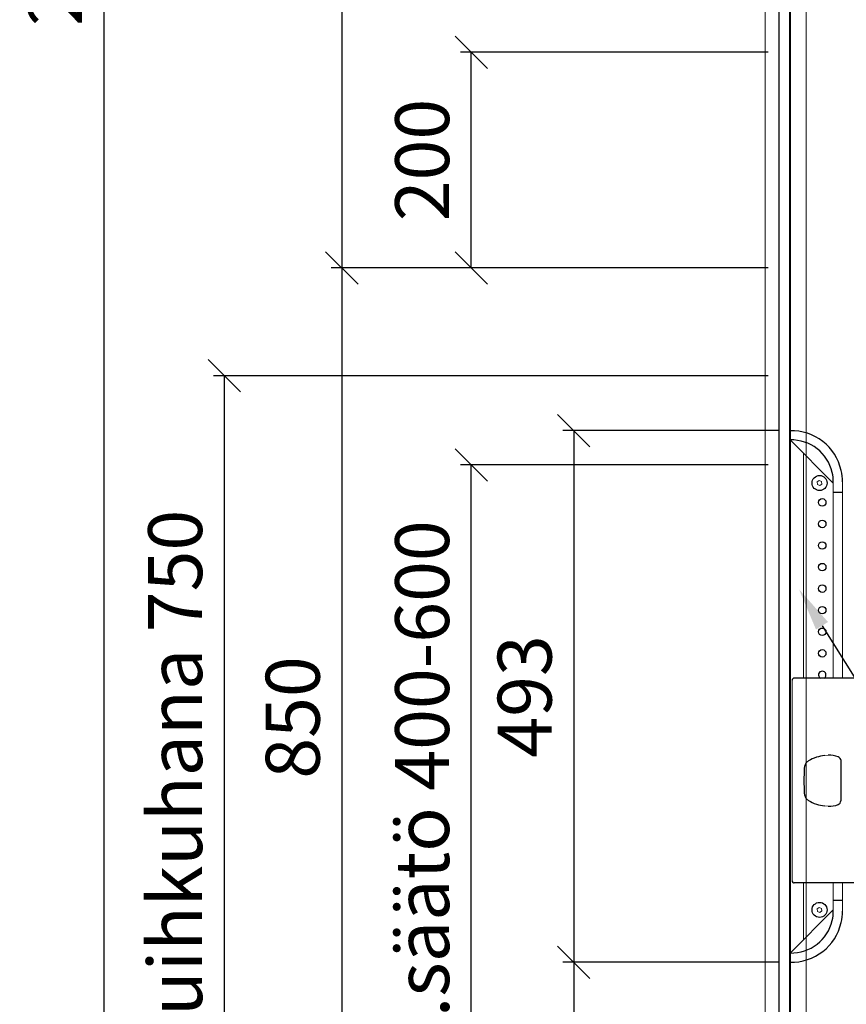
# Model space of a CAD drawing. Units: millimetres. Extents: x 3957 to 25792, y -473 to 28365.
# Drawn here: x 21591 to 22357, y 18503 to 19416 of the extents above; entities that cross this region are included whole.
import ezdxf
from ezdxf import colors
from ezdxf.entities.mleader import LeaderData, LeaderLine
from ezdxf.math import Vec2, Vec3

# ---------------------------------------------------------------- set-up
doc = ezdxf.new("R2010")
doc.units = ezdxf.units.MM
doc.header["$LTSCALE"] = 3
for name, color, linetype, lineweight in [('4 Tekstit', 7, 'Continuous', 18), ('6 Mitat', 7, 'Continuous', 35), ('AR- Kalustetukilevyt', 7, 'Continuous', 20), ('AR13213 VS pystyrangat', 7, 'Continuous', 20), ('KORPINEN-dimension', 9, 'Continuous', 13)]:
    doc.layers.add(name, color=color, linetype=linetype, lineweight=lineweight)
doc.layers.add('KORPINEN-block', color=253, linetype='Continuous')
doc.styles.get("Standard").update_dxf_attribs({"font": 'arial.ttf', "height": 50})
doc.dimstyles.new('GAIUS', dxfattribs={"dimscale": 10, "dimtxt": 5, "dimasz": 3, "dimexe": 1, "dimexo": 1, "dimgap": 2, "dimtad": 1, "dimdec": 0, "dimzin": 0, "dimdsep": 46, "dimtxsty": 'Standard', "dimblk1": 'OBLIQUE', "dimblk2": 'OBLIQUE', "dimsah": 1, "dimcen": 0, "dimclrt": 7, "dimadec": 0, "dimazin": 0, "dimtfac": 1, "dimtdec": 0, "dimtix": 1, "dimtmove": 0, "dimatfit": 3, "dimldrblk": 'OBLIQUE', "dimfxl": 1, "dimtolj": 1, "dimtzin": 0, "dimarcsym": 0})

# ---------------------------------------------------------------- blocks, each defined once
blk = doc.blocks.new('_OBLIQUE')
at = {"color": 0, "linetype": 'ByBlock'}
blk.add_line((-0.5, -0.5), (0.5, 0.5), dxfattribs=at)
blk = doc.blocks.new('*D437')
at = {"layer": 'DEFPOINTS', "color": 0, "transparency": 16777216}
for p in [(48123.65, -5555.51), (47718.33, -6405.51), (47914.99, -6405.51)]:
    blk.add_point(p, dxfattribs=at)
at = {"layer": 'KORPINEN-dimension', "color": 0, "lineweight": -2, "transparency": 16777216}
for p, q in [((48113.65, -5555.51), (47708.33, -5555.51)), ((47718.33, -5555.51), (47718.33, -6405.51)), ((47904.99, -6405.51), (47708.33, -6405.51))]:
    blk.add_line(p, q, dxfattribs=at)
at = {"layer": 'KORPINEN-dimension', "color": 0, "lineweight": -2, "transparency": 16777216, "xscale": 30, "yscale": 30, "zscale": 30}
for p, rotation in [((47718.33, -5555.51), 90), ((47718.33, -6405.51), 270)]:
    blk.add_blockref('_OBLIQUE', p, dxfattribs=dict(at, rotation=rotation))
at = {"layer": 'KORPINEN-dimension', "color": 7, "transparency": 16777216, "insert": (47672.8, -5972.51), "char_height": 50, "attachment_point": 5, "rotation": 90}
blk.add_mtext('\\A1;850', dxfattribs=at)
blk = doc.blocks.new('*D438')
at = {"layer": 'DEFPOINTS', "color": 0, "transparency": 16777216}
for p in [(48123.65, -5655.51), (47609.33, -6405.51), (48123.65, -6405.51)]:
    blk.add_point(p, dxfattribs=at)
at = {"layer": 'KORPINEN-dimension', "color": 0, "lineweight": -2, "transparency": 16777216}
for p, q in [((48113.65, -5655.51), (47599.33, -5655.51)), ((47609.33, -5655.51), (47609.33, -6405.51)), ((48113.65, -6405.51), (47599.33, -6405.51))]:
    blk.add_line(p, q, dxfattribs=at)
at = {"layer": 'KORPINEN-dimension', "color": 0, "lineweight": -2, "transparency": 16777216, "xscale": 30, "yscale": 30, "zscale": 30}
for p, rotation in [((47609.33, -5655.51), 90), ((47609.33, -6405.51), 270)]:
    blk.add_blockref('_OBLIQUE', p, dxfattribs=dict(at, rotation=rotation))
at = {"layer": 'KORPINEN-dimension', "color": 7, "transparency": 16777216, "insert": (47563.8, -6030.51), "char_height": 50, "attachment_point": 5, "rotation": 90}
blk.add_mtext('\\A1;suihkuhana 750', dxfattribs=at)
blk = doc.blocks.new('*D439')
at = {"layer": 'DEFPOINTS', "color": 0, "transparency": 16777216}
for p in [(47838.33, -5355.51), (48123.65, -5355.51), (48123.65, -5555.51)]:
    blk.add_point(p, dxfattribs=at)
at = {"layer": 'KORPINEN-dimension', "color": 0, "lineweight": -2, "transparency": 16777216}
for p, q in [((48113.65, -5355.51), (47828.33, -5355.51)), ((47838.33, -5555.51), (47838.33, -5355.51)), ((48113.65, -5555.51), (47828.33, -5555.51))]:
    blk.add_line(p, q, dxfattribs=at)
at = {"layer": 'KORPINEN-dimension', "color": 0, "lineweight": -2, "transparency": 16777216, "xscale": 30, "yscale": 30, "zscale": 30}
for p, rotation in [((47838.33, -5355.51), 90), ((47838.33, -5555.51), 270)]:
    blk.add_blockref('_OBLIQUE', p, dxfattribs=dict(at, rotation=rotation))
at = {"layer": 'KORPINEN-dimension', "color": 7, "transparency": 16777216, "insert": (47792.8, -5455.51), "char_height": 50, "attachment_point": 5, "rotation": 90}
blk.add_mtext('\\A1;200', dxfattribs=at)
blk = doc.blocks.new('*D440')
at = {"layer": 'DEFPOINTS', "color": 0, "transparency": 16777216}
for p in [(47838.33, -5738.23), (48123.65, -5738.23), (48113.32, -6405.51)]:
    blk.add_point(p, dxfattribs=at)
at = {"layer": 'KORPINEN-dimension', "color": 0, "lineweight": -2, "transparency": 16777216}
for p, q in [((48113.65, -5738.23), (47828.33, -5738.23)), ((47838.33, -6405.51), (47838.33, -5738.23)), ((48103.32, -6405.51), (47828.33, -6405.51))]:
    blk.add_line(p, q, dxfattribs=at)
at = {"layer": 'KORPINEN-dimension', "color": 0, "lineweight": -2, "transparency": 16777216, "xscale": 30, "yscale": 30, "zscale": 30}
for p, rotation in [((47838.33, -5738.23), 90), ((47838.33, -6405.51), 270)]:
    blk.add_blockref('_OBLIQUE', p, dxfattribs=dict(at, rotation=rotation))
at = {"layer": 'KORPINEN-dimension', "color": 7, "transparency": 16777216, "insert": (47792.75, -6164.51), "char_height": 50, "attachment_point": 5, "rotation": 90}
blk.add_mtext('\\A1;suihkuist.säätö 400-600', dxfattribs=at)
blk = doc.blocks.new('*D441')
at = {"layer": 'DEFPOINTS', "color": 0, "transparency": 16777216}
for p in [(48123.65, -4301.51), (47718.33, -5555.51), (48123.65, -5555.51)]:
    blk.add_point(p, dxfattribs=at)
at = {"layer": 'KORPINEN-dimension', "color": 0, "lineweight": -2, "transparency": 16777216}
for p, q in [((48113.65, -4301.51), (47708.33, -4301.51)), ((47718.33, -4301.51), (47718.33, -5555.51)), ((48113.65, -5555.51), (47708.33, -5555.51))]:
    blk.add_line(p, q, dxfattribs=at)
at = {"layer": 'KORPINEN-dimension', "color": 0, "lineweight": -2, "transparency": 16777216, "xscale": 30, "yscale": 30, "zscale": 30}
for p, rotation in [((47718.33, -4301.51), 90), ((47718.33, -5555.51), 270)]:
    blk.add_blockref('_OBLIQUE', p, dxfattribs=dict(at, rotation=rotation))
at = {"layer": 'KORPINEN-dimension', "color": 7, "transparency": 16777216, "insert": (47672.8, -4920.52), "char_height": 50, "attachment_point": 5, "rotation": 90}
blk.add_mtext('\\A1;suihkukaide 1254', dxfattribs=at)
blk = doc.blocks.new('*D444')
at = {"layer": 'DEFPOINTS', "color": 0, "transparency": 16777216}
for p in [(48133.75, -6199.52), (47933.33, -6405.51), (48123.65, -6405.51)]:
    blk.add_point(p, dxfattribs=at)
at = {"layer": 'KORPINEN-block', "color": 0, "lineweight": -2, "transparency": 16777216}
for p, q in [((48123.75, -6199.52), (47923.33, -6199.52)), ((47933.33, -6199.52), (47933.33, -6405.51)), ((48113.65, -6405.51), (47923.33, -6405.51))]:
    blk.add_line(p, q, dxfattribs=at)
at = {"layer": 'KORPINEN-block', "color": 0, "lineweight": -2, "transparency": 16777216, "xscale": 30, "yscale": 30, "zscale": 30}
for p, rotation in [((47933.33, -6199.52), 90), ((47933.33, -6405.51), 270)]:
    blk.add_blockref('_OBLIQUE', p, dxfattribs=dict(at, rotation=rotation))
at = {"layer": 'KORPINEN-block', "color": 7, "transparency": 16777216, "insert": (47887.8, -6302.52), "char_height": 50, "attachment_point": 5, "rotation": 90}
blk.add_mtext('\\A1;206', dxfattribs=at)
blk = doc.blocks.new('*D442')
at = {"layer": 'DEFPOINTS', "color": 0, "transparency": 16777216}
for p in [(48133.82, -5706.5), (47933.33, -6199.51), (48133.65, -6199.51)]:
    blk.add_point(p, dxfattribs=at)
at = {"layer": 'KORPINEN-block', "color": 0, "lineweight": -2, "transparency": 16777216}
for p, q in [((48123.82, -5706.5), (47923.33, -5706.5)), ((47933.33, -5706.5), (47933.33, -6199.51)), ((48123.65, -6199.51), (47923.33, -6199.51))]:
    blk.add_line(p, q, dxfattribs=at)
at = {"layer": 'KORPINEN-block', "color": 0, "lineweight": -2, "transparency": 16777216, "xscale": 30, "yscale": 30, "zscale": 30}
for p, rotation in [((47933.33, -5706.5), 90), ((47933.33, -6199.51), 270)]:
    blk.add_blockref('_OBLIQUE', p, dxfattribs=dict(at, rotation=rotation))
at = {"layer": 'KORPINEN-block', "color": 7, "transparency": 16777216, "insert": (47887.78, -5953.01), "char_height": 50, "attachment_point": 5, "rotation": 90}
blk.add_mtext('\\A1;493', dxfattribs=at)
blk = doc.blocks.new('*D548')
at = {"layer": '6 Mitat', "color": 0, "lineweight": -2, "transparency": 16777216}
for p, q in [((22189.58, 20535.62), (21658.99, 20535.62)), ((21668.99, 18436.02), (21668.99, 20535.62)), ((22294.57, 18436.02), (21658.99, 18436.02))]:
    blk.add_line(p, q, dxfattribs=at)
at = {"layer": 'DEFPOINTS', "color": 0, "transparency": 16777216}
for p in [(21668.99, 20535.62), (22199.58, 20535.62), (22304.57, 18436.02)]:
    blk.add_point(p, dxfattribs=at)
at = {"layer": '6 Mitat', "color": 0, "lineweight": -2, "transparency": 16777216, "xscale": 30, "yscale": 30, "zscale": 30}
for p, rotation in [((21668.99, 20535.62), 90), ((21668.99, 18436.02), 270)]:
    blk.add_blockref('_OBLIQUE', p, dxfattribs=dict(at, rotation=rotation))
at = {"layer": '6 Mitat', "color": 7, "transparency": 16777216, "insert": (21623.46, 19485.82), "char_height": 50, "attachment_point": 5, "rotation": 90}
blk.add_mtext('\\A1;2100', dxfattribs=at)
blk = doc.blocks.new('A$C1CBE57B8')
at = {"layer": 'KORPINEN-block', "color": 253}
for p, q in [((10, 0), (10, 2400)), ((10.1, 206), (10.1, 698.95)), ((10.33, 690.45), (10.1, 690.45)), ((58.75, 641.69), (50.25, 641.69)), ((74.25, 469.5), (14, 469.5)), ((57.37, 392.95), (57.1, 355.78)), ((74.25, 279.5), (14, 279.5)), ((58.75, 263.25), (50.25, 263.25)), ((10.33, 214.49), (10.1, 214.49))]:
    blk.add_line(p, q, dxfattribs=at)
at = {"layer": 'KORPINEN-block', "color": 253, "lineweight": 18}
for p, q in [((50.21, 650.23), (10.1, 690.45)), ((22.5, 678.01), (22.5, 469.5)), ((35.4, 651.4), (37.28, 652.74)), ((35.62, 649.1), (35.4, 651.4)), ((37.72, 648.14), (35.62, 649.1)), ((37.28, 652.74), (39.38, 651.78)), ((39.6, 649.48), (37.72, 648.14)), ((39.38, 651.78), (39.6, 649.48)), ((50.25, 651.66), (50.25, 469.5)), ((58.75, 651.66), (58.75, 641.79)), ((58.65, 641.69), (58.67, 641.69)), ((58.67, 641.69), (58.69, 641.7)), ((58.69, 641.7), (58.71, 641.71)), ((58.71, 641.71), (58.72, 641.72)), ((58.72, 641.72), (58.73, 641.73)), ((58.73, 641.73), (58.74, 641.75)), ((58.74, 641.75), (58.75, 641.77)), ((58.75, 641.77), (58.75, 641.79)), ((58.75, 469.5), (58.75, 641.69)), ((12, 467.5), (12, 281.5)), ((41.79, 469.5), (41.91, 469.57)), ((25.9, 391.81), (27.22, 392.82)), ((45.48, 398), (42.33, 397.75)), ((25.9, 356.93), (27.22, 355.92)), ((45.48, 350.74), (42.33, 350.99)), ((22.5, 279.5), (22.5, 226.93)), ((50.25, 279.5), (50.25, 253.28)), ((58.75, 263.25), (58.75, 279.5)), ((35.4, 255.47), (37.28, 256.8)), ((37.28, 256.8), (39.38, 255.84)), ((39.38, 255.84), (39.6, 253.54)), ((58.75, 253.28), (58.75, 263.15)), ((50.21, 254.72), (10.1, 214.49)), ((35.62, 253.17), (35.4, 255.47)), ((37.72, 252.2), (35.62, 253.17)), ((39.6, 253.54), (37.72, 252.2))]:
    blk.add_line(p, q, dxfattribs=at)
at = {"layer": 'KORPINEN-block', "color": 253}
blk.add_lwpolyline([(0, 2400), (2050, 2400), (2050, 0), (0, 0)], close=True, dxfattribs=at)
for centre, radius in [((37.5, 650.44), 6.98), ((40, 632.5), 3.46), ((40, 612.5), 3.46), ((40, 592.5), 3.46), ((40, 572.5), 3.46), ((40, 552.5), 3.46), ((40, 532.5), 3.46), ((40, 512.5), 3.46), ((40, 492.5), 3.46), ((37.5, 254.5), 6.98)]:
    blk.add_circle(centre, radius, dxfattribs=at)
for centre, radius, start, end in [((11.38, 651.63), 47.33, 12.74055, 91.54768), ((11.38, 651.63), 38.83, 12.74055, 91.54768), ((11.77, 651.49), 38.48, 0.21176, 13.01991), ((11.77, 651.49), 46.98, 0.21176, 13.01991), ((40, 472.5), 3.46, 299.74814, 240.25186), ((14, 467.5), 2, 90, 180.0074), ((46.69, 358.77), 39.22, 96.38857, 119.76166), ((46.33, 372.91), 25.1, 70.226, 91.93547), ((53, 392.53), 4.4, 5.48463, 65.44141), ((307.24, 374.37), 284.19, 177.6822, 182.3178), ((32.13, 385.5), 8.86, 134.63516, 177.68661), ((32.13, 363.23), 8.86, 182.31339, 225.36484), ((46.69, 389.97), 39.22, 240.23834, 263.61143), ((46.33, 375.82), 25.1, 268.06453, 289.774), ((52.99, 355.88), 4.11, 296.50313, 358.53074), ((14, 281.5), 2, 180, 270), ((58.65, 263.15), 0.0998, 359.8026, 90), ((11.77, 253.46), 38.48, 346.98009, 359.78824), ((11.77, 253.46), 46.98, 346.98009, 359.78824), ((11.38, 253.31), 47.33, 268.45232, 347.25945), ((11.38, 253.31), 38.83, 268.45232, 347.25945)]:
    blk.add_arc(centre, radius, start, end, dxfattribs=at)
at = {"layer": 'KORPINEN-block', "color": 253, "text_generation_flag": 4}
blk.add_text('Korpinen/Gaius', height=0.0075, rotation=180, dxfattribs=at).set_placement((58.65, 641.69))
at = {"layer": 'KORPINEN-block', "color": 253}
for base, p1, p2, picture, middle in [((-190.33, 206), (10.17, 699.01), (10, 206), '*D442', (-235.87, 452.51)), ((-190.33, 0), (10.1, 206), (0, 0), '*D444', (-235.85, 103))]:
    dim = blk.add_linear_dim(base=base, p1=p1, p2=p2, angle=90, dimstyle='GAIUS', dxfattribs=at)
    dim.commit()
    dim.dimension.update_dxf_attribs({"geometry": picture, "text_midpoint": middle, "insert": (-48123.65, 6405.51)})
at = {"layer": 'KORPINEN-dimension', "color": 253}
for base, p1, p2, text, picture, middle in [((-405.33, 850), (0, 2104), (0, 850), 'suihkukaide <>', '*D441', (-405.33, 1485)), ((-514.33, 0), (0, 750), (0, 0), 'suihkuhana <>', '*D438', (-514.33, 375)), ((-285.33, 667.29), (-10.33, 0), (0, 667.29), 'suihkuist.säätö 400-600', '*D440', (-285.33, 241))]:
    dim = blk.add_linear_dim(base=base, p1=p1, p2=p2, angle=90, text=text, dimstyle='GAIUS', dxfattribs=at)
    dim.commit()
    dim.dimension.update_dxf_attribs({"geometry": picture, "text_midpoint": middle, "dimtype": 128, "insert": (-48123.65, 6405.51)})
dim = blk.add_linear_dim(base=(-285.33, 1050.01), p1=(0, 850.01), p2=(0, 1050.01), angle=90, dimstyle='GAIUS', dxfattribs=at)
dim.commit()
dim.dimension.update_dxf_attribs({"geometry": '*D439', "text_midpoint": (-330.85, 950.01), "insert": (-48123.65, 6405.51)})
dim = blk.add_linear_dim(base=(-405.33, 0), p1=(0, 850), p2=(-208.66, 0), angle=90, dimstyle='GAIUS', dxfattribs=at)
dim.commit()
dim.dimension.update_dxf_attribs({"geometry": '*D437', "text_midpoint": (-405.33, 433), "dimtype": 128, "insert": (-48123.65, 6405.51)})

msp = doc.modelspace()

# ---------------------------------------------------------------- linework, layer by layer
at = {"layer": 'AR- Kalustetukilevyt', "color": 1, "lineweight": 40}
msp.add_lwpolyline([(22304.57, 18436.02), (24104.57, 18436.02), (24104.57, 20535.62), (22304.57, 20535.62)], close=True, dxfattribs=at)
at = {"layer": 'AR13213 VS pystyrangat', "color": 0}
msp.add_lwpolyline([(22281.57, 18335.83), (22319.57, 18335.83), (22319.57, 20735.83), (22281.57, 20735.83)], close=True, dxfattribs=at)

# ---------------------------------------------------------------- block references
msp.add_blockref('A$C1CBE57B8', (22294.57, 18335.83))

# ---------------------------------------------------------------- dimensions: what is measured, and where the dimension line sits
at = {"layer": '6 Mitat', "color": 4}
dim = msp.add_linear_dim(base=(21668.99, 20535.62), p1=(22304.57, 18436.02), p2=(22199.58, 20535.62), angle=90, dimstyle='GAIUS', dxfattribs=at)
dim.commit()
dim.dimension.update_dxf_attribs({"geometry": '*D548', "text_midpoint": (21623.46, 19485.82)})

# ---------------------------------------------------------------- leaders
at = {"layer": '4 Tekstit', "ltscale": 2}
ml = msp.add_multileader_mtext('Standard', dxfattribs=at)
ml.set_content('R95', color=256)
ml.set_leader_properties()
ml.build(insert=Vec2(0, 0))
ml.multileader.update_dxf_attribs({"has_dogleg": 0, "text_left_attachment_type": 5, "text_right_attachment_type": 5, "arrow_head_size": 40})
ctx = ml.context
ctx.base_point, ctx.char_height, ctx.arrow_head_size, ctx.plane_origin = Vec3(22365.82, 18803.92), 30, 40, Vec3(22243.41, 18867.85)
ctx.left_attachment, ctx.right_attachment = 5, 5
notes = []
notes.append((ctx, [(0, (1, 1, 0), (22357.82, 18803.92), (1, 0), 8, [(0, [(22313.02, 18887.72)], 0, [])])]))
ctx.mtext.insert, ctx.mtext.flow_direction = Vec3(22367.82, 18840.04), 5
for ctx, leaders in notes:
    for number, flags, end, landing, length, lines in leaders:
        leader = LeaderData()
        leader.index, (leader.has_last_leader_line, leader.has_dogleg_vector, leader.attachment_direction) = number, flags
        leader.last_leader_point, leader.dogleg_vector, leader.dogleg_length = Vec3(end), Vec3(landing), length
        for number, points, colour, breaks in lines:
            line = LeaderLine()
            line.index, line.vertices, line.color, line.breaks = number, Vec3.list(points), colors.encode_raw_color(colour), breaks
            leader.lines.append(line)
        ctx.leaders.append(leader)

doc.saveas('drawing.dxf')
